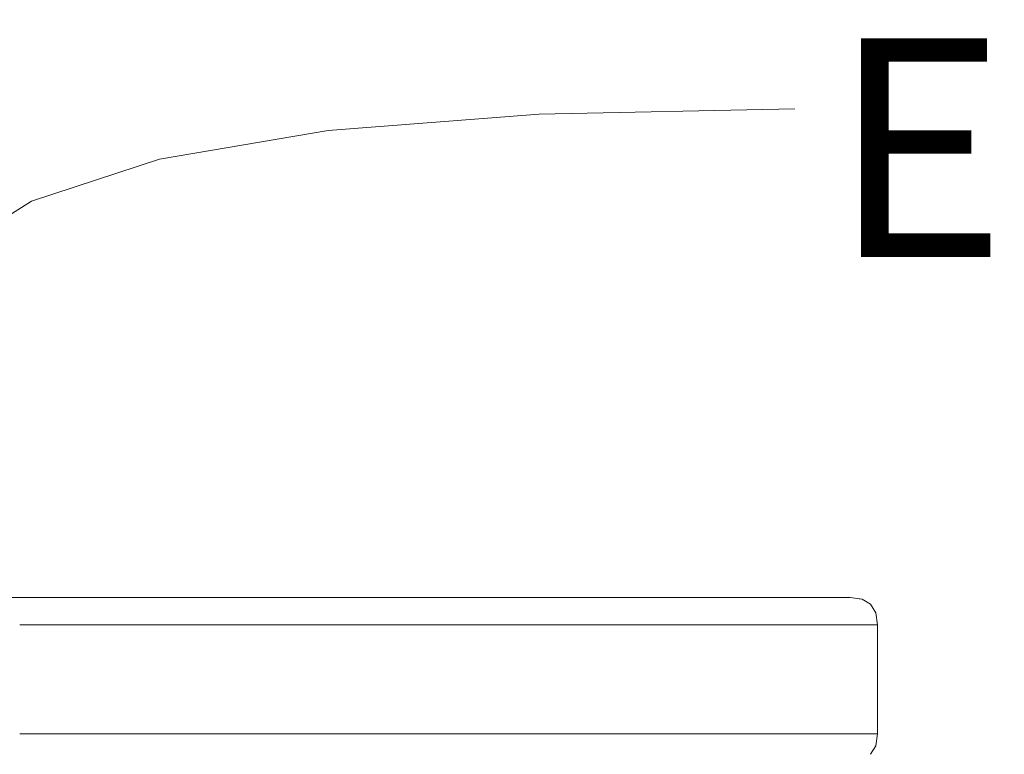
# Model space of a CAD drawing. Units: millimetres. Extents: x 49824 to 67190, y -98 to 2536.
# Drawn here: x 50410 to 50590, y 2401 to 2536 of the extents above; entities that cross this region are included whole.
import ezdxf

# ---------------------------------------------------------------- set-up
doc = ezdxf.new("R2010")
doc.units = ezdxf.units.MM
doc.header["$MEASUREMENT"] = 0
doc.linetypes.add('Wipeout_Contour', pattern=[1000, 0, -1000])
for name, color, linetype, lineweight, true_color in [('A_A 2200 MM RIIUL_1_0_Pen_No__245', 7, 'Continuous', 13, 0x474874), ('A_A 2200 MM RIIUL_1_SA - SISUSTUS - 3D erimööbel_Pen_No__245', 7, 'Continuous', 13, 0x474874), ('A_A 2200 MM RIIUL_1_SA - SISUSTUS - erimööbel_Pen_No__87', 7, 'Continuous', 9, 0x8a8a8a)]:
    doc.layers.add(name, color=color, linetype=linetype, lineweight=lineweight, true_color=true_color)
doc.layers.add('A_A 2200 MM RIIUL_1_SA - SISUSTUS - erimööbel', color=7, linetype='Continuous')
doc.styles.add('GENERATED_STYLE_2', font='txt')

msp = doc.modelspace()

# ---------------------------------------------------------------- linework, layer by layer
at = {"layer": 'A_A 2200 MM RIIUL_1_SA - SISUSTUS - 3D erimööbel_Pen_No__245', "color": 167, "linetype": 'Continuous', "lineweight": 13, "true_color": 0x474874, "flags": 128}
msp.add_lwpolyline([(50386.15, 2443.11), (50383.27, 2462.7), (50386.44, 2479), (50396.02, 2492.23), (50412.35, 2502.58), (50435.77, 2510.28), (50466.63, 2515.51), (50505.29, 2518.5), (50552.08, 2519.45)], dxfattribs=at)

# ---------------------------------------------------------------- texts
at = {"layer": 'A_A 2200 MM RIIUL_1_0_Pen_No__245', "color": 167, "linetype": 'Continuous', "lineweight": 13, "true_color": 0x474874, "insert": (50692.67, 2512.36), "char_height": 40, "attachment_point": 5, "style": 'GENERATED_STYLE_2'}
msp.add_mtext('\\A1;{\\pqc;\\fOpen Sans|b0|i0|c0|p0;\\W1.000000;Erivalgusti}', dxfattribs=at)

# ---------------------------------------------------------------- wipeouts: each hides what was drawn before it
at = {"color": 254, "linetype": 'Wipeout_Contour', "lineweight": 0, "ltscale": 201926.555718}
msp.add_wipeout([(50435.75, 2430), (50410.4, 2430), (50410.31, 2429.68), (50436.04, 2429.68)], dxfattribs=at).dxf.layer = 'A_A 2200 MM RIIUL_1_SA - SISUSTUS - erimööbel'
at = {"color": 254, "linetype": 'Wipeout_Contour', "lineweight": 0, "ltscale": 202479.775681}
msp.add_wipeout([(50564.35, 2429.68), (50562.17, 2430), (50558.86, 2430), (50560.99, 2429.68)], dxfattribs=at).dxf.layer = 'A_A 2200 MM RIIUL_1_SA - SISUSTUS - erimööbel'
at = {"color": 254, "linetype": 'Wipeout_Contour', "lineweight": 0, "ltscale": 201926.732725}
msp.add_wipeout([(50436.24, 2428.74), (50410.24, 2428.74), (50410.2, 2427.18), (50436.36, 2427.18)], dxfattribs=at).dxf.layer = 'A_A 2200 MM RIIUL_1_SA - SISUSTUS - erimööbel'
at = {"color": 254, "linetype": 'Wipeout_Contour', "lineweight": 0, "ltscale": 202491.752322}
msp.add_wipeout([(50565.91, 2428.74), (50562.51, 2428.74), (50563.44, 2427.18), (50566.86, 2427.18)], dxfattribs=at).dxf.layer = 'A_A 2200 MM RIIUL_1_SA - SISUSTUS - erimööbel'
at = {"color": 254, "linetype": 'Wipeout_Contour', "lineweight": 0, "ltscale": 202486.805945}
msp.add_wipeout([(50563.44, 2402.82), (50562.51, 2401.26), (50565.91, 2401.26), (50566.86, 2402.82)], dxfattribs=at).dxf.layer = 'A_A 2200 MM RIIUL_1_SA - SISUSTUS - erimööbel'
at = {"color": 254, "linetype": 'Wipeout_Contour', "lineweight": 0, "ltscale": 201921.31887}
msp.add_wipeout([(50410.31, 2400.32), (50436.04, 2400.32), (50436.24, 2401.26), (50410.24, 2401.26)], dxfattribs=at).dxf.layer = 'A_A 2200 MM RIIUL_1_SA - SISUSTUS - erimööbel'

# ---------------------------------------------------------------- next in the draw order: wipeouts: each hides what was drawn before it
at = {"color": 254, "linetype": 'Wipeout_Contour', "lineweight": 0, "ltscale": 202487.042913}
msp.add_wipeout([(50560.99, 2429.68), (50562.51, 2428.74), (50565.91, 2428.74), (50564.35, 2429.68)], dxfattribs=at).dxf.layer = 'A_A 2200 MM RIIUL_1_SA - SISUSTUS - erimööbel'
at = {"color": 254, "linetype": 'Wipeout_Contour', "lineweight": 0, "ltscale": 202489.671266}
msp.add_wipeout([(50563.44, 2402.82), (50566.86, 2402.82), (50567.18, 2405), (50563.76, 2405)], dxfattribs=at).dxf.layer = 'A_A 2200 MM RIIUL_1_SA - SISUSTUS - erimööbel'
at = {"color": 254, "linetype": 'Wipeout_Contour', "lineweight": 0, "ltscale": 201818.358965}
msp.add_wipeout([(50410.31, 2400.32), (50410.24, 2401.26), (50384.44, 2401.26), (50384.78, 2400.32)], dxfattribs=at).dxf.layer = 'A_A 2200 MM RIIUL_1_SA - SISUSTUS - erimööbel'
at = {"color": 254, "linetype": 'Wipeout_Contour', "lineweight": 0, "ltscale": 202481.619341}
msp.add_wipeout([(50560.99, 2400.32), (50564.35, 2400.32), (50565.91, 2401.26), (50562.51, 2401.26)], dxfattribs=at).dxf.layer = 'A_A 2200 MM RIIUL_1_SA - SISUSTUS - erimööbel'

# ---------------------------------------------------------------- next in the draw order: linework, layer by layer
at = {"layer": 'A_A 2200 MM RIIUL_1_SA - SISUSTUS - erimööbel_Pen_No__87', "color": 252, "linetype": 'Continuous', "lineweight": 9, "true_color": 0x8a8a8a}
for p, q in [((50564.35, 2429.68), (50565.91, 2428.74)), ((50565.91, 2401.26), (50566.86, 2402.82))]:
    msp.add_line(p, q, dxfattribs=at)

# ---------------------------------------------------------------- next in the draw order: wipeouts: each hides what was drawn before it
at = {"color": 254, "linetype": 'Wipeout_Contour', "lineweight": 0, "ltscale": 202457.757631}
msp.add_wipeout([(50551.23, 2430), (50553.24, 2429.68), (50560.99, 2429.68), (50558.86, 2430)], dxfattribs=at).dxf.layer = 'A_A 2200 MM RIIUL_1_SA - SISUSTUS - erimööbel'
at = {"color": 254, "linetype": 'Wipeout_Contour', "lineweight": 0, "ltscale": 202469.820592}
msp.add_wipeout([(50555.86, 2425), (50555.86, 2405), (50563.76, 2405), (50563.76, 2425)], dxfattribs=at).dxf.layer = 'A_A 2200 MM RIIUL_1_SA - SISUSTUS - erimööbel'
at = {"color": 254, "linetype": 'Wipeout_Contour', "lineweight": 0, "ltscale": 201921.77251}
msp.add_wipeout([(50436.24, 2401.26), (50436.36, 2402.82), (50410.2, 2402.82), (50410.24, 2401.26)], dxfattribs=at).dxf.layer = 'A_A 2200 MM RIIUL_1_SA - SISUSTUS - erimööbel'

# ---------------------------------------------------------------- next in the draw order: wipeouts: each hides what was drawn before it
at = {"color": 254, "linetype": 'Wipeout_Contour', "lineweight": 0, "ltscale": 202492.431541}
msp.add_wipeout([(50563.76, 2425), (50563.76, 2405), (50567.18, 2405), (50567.18, 2425)], dxfattribs=at).dxf.layer = 'A_A 2200 MM RIIUL_1_SA - SISUSTUS - erimööbel'
at = {"color": 254, "linetype": 'Wipeout_Contour', "lineweight": 0, "ltscale": 201922.237156}
msp.add_wipeout([(50436.41, 2405), (50410.19, 2405), (50410.2, 2402.82), (50436.36, 2402.82)], dxfattribs=at).dxf.layer = 'A_A 2200 MM RIIUL_1_SA - SISUSTUS - erimööbel'

# ---------------------------------------------------------------- next in the draw order: linework, layer by layer
at = {"layer": 'A_A 2200 MM RIIUL_1_SA - SISUSTUS - erimööbel_Pen_No__87', "color": 252, "linetype": 'Continuous', "lineweight": 9, "true_color": 0x8a8a8a}
msp.add_line((50567.18, 2405), (50566.86, 2402.82), dxfattribs=at)

# ---------------------------------------------------------------- next in the draw order: wipeouts: each hides what was drawn before it
at = {"color": 254, "linetype": 'Wipeout_Contour', "lineweight": 0, "ltscale": 202493.903793}
msp.add_wipeout([(50566.86, 2427.18), (50563.44, 2427.18), (50563.76, 2425), (50567.18, 2425)], dxfattribs=at).dxf.layer = 'A_A 2200 MM RIIUL_1_SA - SISUSTUS - erimööbel'
at = {"color": 254, "linetype": 'Wipeout_Contour', "lineweight": 0, "ltscale": 202467.084831}
msp.add_wipeout([(50555.86, 2405), (50555.56, 2402.82), (50563.44, 2402.82), (50563.76, 2405)], dxfattribs=at).dxf.layer = 'A_A 2200 MM RIIUL_1_SA - SISUSTUS - erimööbel'
at = {"color": 254, "linetype": 'Wipeout_Contour', "lineweight": 0, "ltscale": 201817.949225}
msp.add_wipeout([(50384.44, 2401.26), (50410.24, 2401.26), (50410.2, 2402.82), (50384.23, 2402.82)], dxfattribs=at).dxf.layer = 'A_A 2200 MM RIIUL_1_SA - SISUSTUS - erimööbel'

# ---------------------------------------------------------------- next in the draw order: linework, layer by layer
at = {"layer": 'A_A 2200 MM RIIUL_1_SA - SISUSTUS - erimööbel_Pen_No__87', "color": 252, "linetype": 'Continuous', "lineweight": 9, "true_color": 0x8a8a8a}
for p, q in [((50565.91, 2428.74), (50566.86, 2427.18)), ((50567.18, 2425), (50566.86, 2427.18)), ((50567.18, 2405), (50567.18, 2425)), ((50567.18, 2405), (50563.76, 2405))]:
    msp.add_line(p, q, dxfattribs=at)

# ---------------------------------------------------------------- next in the draw order: wipeouts: each hides what was drawn before it
at = {"color": 254, "linetype": 'Wipeout_Contour', "lineweight": 0, "ltscale": 202471.317831}
msp.add_wipeout([(50563.44, 2427.18), (50555.56, 2427.18), (50555.86, 2425), (50563.76, 2425)], dxfattribs=at).dxf.layer = 'A_A 2200 MM RIIUL_1_SA - SISUSTUS - erimööbel'
at = {"color": 254, "linetype": 'Wipeout_Contour', "lineweight": 0, "ltscale": 201817.978794}
msp.add_wipeout([(50410.2, 2402.82), (50410.19, 2405), (50384.16, 2405), (50384.23, 2402.82)], dxfattribs=at).dxf.layer = 'A_A 2200 MM RIIUL_1_SA - SISUSTUS - erimööbel'
at = {"color": 254, "linetype": 'Wipeout_Contour', "lineweight": 0, "ltscale": 202464.315699}
msp.add_wipeout([(50555.56, 2402.82), (50554.69, 2401.26), (50562.51, 2401.26), (50563.44, 2402.82)], dxfattribs=at).dxf.layer = 'A_A 2200 MM RIIUL_1_SA - SISUSTUS - erimööbel'

# ---------------------------------------------------------------- next in the draw order: linework, layer by layer
at = {"layer": 'A_A 2200 MM RIIUL_1_SA - SISUSTUS - erimööbel_Pen_No__87', "color": 252, "linetype": 'Continuous', "lineweight": 9, "true_color": 0x8a8a8a}
msp.add_line((50567.18, 2425), (50563.76, 2425), dxfattribs=at)

# ---------------------------------------------------------------- next in the draw order: wipeouts: each hides what was drawn before it
at = {"color": 254, "linetype": 'Wipeout_Contour', "lineweight": 0, "ltscale": 202469.262625}
msp.add_wipeout([(50562.51, 2428.74), (50554.69, 2428.74), (50555.56, 2427.18), (50563.44, 2427.18)], dxfattribs=at).dxf.layer = 'A_A 2200 MM RIIUL_1_SA - SISUSTUS - erimööbel'
at = {"color": 254, "linetype": 'Wipeout_Contour', "lineweight": 0, "ltscale": 201924.385753}
msp.add_wipeout([(50410.19, 2425), (50410.19, 2405), (50436.41, 2405), (50436.41, 2425)], dxfattribs=at).dxf.layer = 'A_A 2200 MM RIIUL_1_SA - SISUSTUS - erimööbel'
at = {"color": 254, "linetype": 'Wipeout_Contour', "lineweight": 0, "ltscale": 202429.842551}
msp.add_wipeout([(50555.86, 2405), (50555.86, 2425), (50543.74, 2425), (50543.74, 2405)], dxfattribs=at).dxf.layer = 'A_A 2200 MM RIIUL_1_SA - SISUSTUS - erimööbel'
at = {"color": 254, "linetype": 'Wipeout_Contour', "lineweight": 0, "ltscale": 202424.550026}
msp.add_wipeout([(50554.69, 2401.26), (50555.56, 2402.82), (50543.47, 2402.82), (50542.67, 2401.26)], dxfattribs=at).dxf.layer = 'A_A 2200 MM RIIUL_1_SA - SISUSTUS - erimööbel'

# ---------------------------------------------------------------- next in the draw order: wipeouts: each hides what was drawn before it
at = {"color": 254, "linetype": 'Wipeout_Contour', "lineweight": 0, "ltscale": 201926.481584}
msp.add_wipeout([(50410.19, 2425), (50436.41, 2425), (50436.36, 2427.18), (50410.2, 2427.18)], dxfattribs=at).dxf.layer = 'A_A 2200 MM RIIUL_1_SA - SISUSTUS - erimööbel'
at = {"color": 254, "linetype": 'Wipeout_Contour', "lineweight": 0, "ltscale": 202431.383767}
msp.add_wipeout([(50555.86, 2425), (50555.56, 2427.18), (50543.47, 2427.18), (50543.74, 2425)], dxfattribs=at).dxf.layer = 'A_A 2200 MM RIIUL_1_SA - SISUSTUS - erimööbel'
at = {"color": 254, "linetype": 'Wipeout_Contour', "lineweight": 0, "ltscale": 202427.149932}
msp.add_wipeout([(50555.56, 2402.82), (50555.86, 2405), (50543.74, 2405), (50543.47, 2402.82)], dxfattribs=at).dxf.layer = 'A_A 2200 MM RIIUL_1_SA - SISUSTUS - erimööbel'
at = {"color": 254, "linetype": 'Wipeout_Contour', "lineweight": 0, "ltscale": 202419.886213}
msp.add_wipeout([(50553.24, 2400.32), (50554.69, 2401.26), (50542.67, 2401.26), (50541.35, 2400.32)], dxfattribs=at).dxf.layer = 'A_A 2200 MM RIIUL_1_SA - SISUSTUS - erimööbel'

# ---------------------------------------------------------------- next in the draw order: linework, layer by layer
at = {"layer": 'A_A 2200 MM RIIUL_1_SA - SISUSTUS - erimööbel_Pen_No__87', "color": 252, "linetype": 'Continuous', "lineweight": 9, "true_color": 0x8a8a8a}
for p, q in [((50563.76, 2425), (50555.86, 2425)), ((50563.76, 2405), (50555.86, 2405))]:
    msp.add_line(p, q, dxfattribs=at)

# ---------------------------------------------------------------- next in the draw order: wipeouts: each hides what was drawn before it
at = {"color": 254, "linetype": 'Wipeout_Contour', "lineweight": 0, "ltscale": 201822.911992}
msp.add_wipeout([(50410.2, 2427.18), (50410.24, 2428.74), (50384.44, 2428.74), (50384.23, 2427.18)], dxfattribs=at).dxf.layer = 'A_A 2200 MM RIIUL_1_SA - SISUSTUS - erimööbel'
at = {"color": 254, "linetype": 'Wipeout_Contour', "lineweight": 0, "ltscale": 202429.497924}
msp.add_wipeout([(50555.56, 2427.18), (50554.69, 2428.74), (50542.67, 2428.74), (50543.47, 2427.18)], dxfattribs=at).dxf.layer = 'A_A 2200 MM RIIUL_1_SA - SISUSTUS - erimööbel'
at = {"color": 254, "linetype": 'Wipeout_Contour', "lineweight": 0, "ltscale": 202368.717569}
msp.add_wipeout([(50526.83, 2401.26), (50542.67, 2401.26), (50543.47, 2402.82), (50527.53, 2402.82)], dxfattribs=at).dxf.layer = 'A_A 2200 MM RIIUL_1_SA - SISUSTUS - erimööbel'

# ---------------------------------------------------------------- next in the draw order: wipeouts: each hides what was drawn before it
at = {"color": 254, "linetype": 'Wipeout_Contour', "lineweight": 0, "ltscale": 201926.757488}
msp.add_wipeout([(50410.24, 2428.74), (50436.24, 2428.74), (50436.04, 2429.68), (50410.31, 2429.68)], dxfattribs=at).dxf.layer = 'A_A 2200 MM RIIUL_1_SA - SISUSTUS - erimööbel'
at = {"color": 254, "linetype": 'Wipeout_Contour', "lineweight": 0, "ltscale": 202464.742588}
msp.add_wipeout([(50560.99, 2429.68), (50553.24, 2429.68), (50554.69, 2428.74), (50562.51, 2428.74)], dxfattribs=at).dxf.layer = 'A_A 2200 MM RIIUL_1_SA - SISUSTUS - erimööbel'
at = {"color": 254, "linetype": 'Wipeout_Contour', "lineweight": 0, "ltscale": 201822.225407}
msp.add_wipeout([(50410.19, 2425), (50410.2, 2427.18), (50384.23, 2427.18), (50384.16, 2425)], dxfattribs=at).dxf.layer = 'A_A 2200 MM RIIUL_1_SA - SISUSTUS - erimööbel'
at = {"color": 254, "linetype": 'Wipeout_Contour', "lineweight": 0, "ltscale": 202371.080057}
msp.add_wipeout([(50527.53, 2402.82), (50543.47, 2402.82), (50543.74, 2405), (50527.77, 2405)], dxfattribs=at).dxf.layer = 'A_A 2200 MM RIIUL_1_SA - SISUSTUS - erimööbel'
at = {"color": 254, "linetype": 'Wipeout_Contour', "lineweight": 0, "ltscale": 202294.907159}
msp.add_wipeout([(50507.64, 2401.26), (50506.69, 2400.32), (50525.68, 2400.32), (50526.83, 2401.26)], dxfattribs=at).dxf.layer = 'A_A 2200 MM RIIUL_1_SA - SISUSTUS - erimööbel'

# ---------------------------------------------------------------- next in the draw order: linework, layer by layer
at = {"layer": 'A_A 2200 MM RIIUL_1_SA - SISUSTUS - erimööbel_Pen_No__87', "color": 252, "linetype": 'Continuous', "lineweight": 9, "true_color": 0x8a8a8a}
for q in [(50558.86, 2430), (50564.35, 2429.68)]:
    msp.add_line((50562.17, 2430), q, dxfattribs=at)

# ---------------------------------------------------------------- next in the draw order: wipeouts: each hides what was drawn before it
at = {"color": 254, "linetype": 'Wipeout_Contour', "lineweight": 0, "ltscale": 201824.890268}
msp.add_wipeout([(50410.31, 2429.68), (50410.4, 2430), (50385.25, 2430), (50384.78, 2429.68)], dxfattribs=at).dxf.layer = 'A_A 2200 MM RIIUL_1_SA - SISUSTUS - erimööbel'
at = {"color": 254, "linetype": 'Wipeout_Contour', "lineweight": 0, "ltscale": 202418.82419}
msp.add_wipeout([(50553.24, 2429.68), (50551.23, 2430), (50539.51, 2430), (50541.35, 2429.68)], dxfattribs=at).dxf.layer = 'A_A 2200 MM RIIUL_1_SA - SISUSTUS - erimööbel'
at = {"color": 254, "linetype": 'Wipeout_Contour', "lineweight": 0, "ltscale": 202298.514869}
msp.add_wipeout([(50507.64, 2401.26), (50526.83, 2401.26), (50527.53, 2402.82), (50508.22, 2402.82)], dxfattribs=at).dxf.layer = 'A_A 2200 MM RIIUL_1_SA - SISUSTUS - erimööbel'

# ---------------------------------------------------------------- next in the draw order: wipeouts: each hides what was drawn before it
at = {"color": 254, "linetype": 'Wipeout_Contour', "lineweight": 0, "ltscale": 201823.800357}
msp.add_wipeout([(50384.44, 2428.74), (50410.24, 2428.74), (50410.31, 2429.68), (50384.78, 2429.68)], dxfattribs=at).dxf.layer = 'A_A 2200 MM RIIUL_1_SA - SISUSTUS - erimööbel'
at = {"color": 254, "linetype": 'Wipeout_Contour', "lineweight": 0, "ltscale": 202425.311439}
msp.add_wipeout([(50542.67, 2428.74), (50554.69, 2428.74), (50553.24, 2429.68), (50541.35, 2429.68)], dxfattribs=at).dxf.layer = 'A_A 2200 MM RIIUL_1_SA - SISUSTUS - erimööbel'
at = {"color": 254, "linetype": 'Wipeout_Contour', "lineweight": 0, "ltscale": 202300.578898}
msp.add_wipeout([(50527.53, 2402.82), (50527.77, 2405), (50508.42, 2405), (50508.22, 2402.82)], dxfattribs=at).dxf.layer = 'A_A 2200 MM RIIUL_1_SA - SISUSTUS - erimööbel'

# ---------------------------------------------------------------- next in the draw order: linework, layer by layer
at = {"layer": 'A_A 2200 MM RIIUL_1_SA - SISUSTUS - erimööbel_Pen_No__87', "color": 252, "linetype": 'Continuous', "lineweight": 9, "true_color": 0x8a8a8a}
for p, q in [((50410.4, 2430), (50385.25, 2430)), ((50558.86, 2430), (50551.23, 2430))]:
    msp.add_line(p, q, dxfattribs=at)

# ---------------------------------------------------------------- next in the draw order: wipeouts: each hides what was drawn before it
at = {"color": 254, "linetype": 'Wipeout_Contour', "lineweight": 0, "ltscale": 202373.666832}
msp.add_wipeout([(50526.83, 2428.74), (50527.53, 2427.18), (50543.47, 2427.18), (50542.67, 2428.74)], dxfattribs=at).dxf.layer = 'A_A 2200 MM RIIUL_1_SA - SISUSTUS - erimööbel'
at = {"color": 254, "linetype": 'Wipeout_Contour', "lineweight": 0, "ltscale": 202373.712131}
msp.add_wipeout([(50527.77, 2425), (50527.77, 2405), (50543.74, 2405), (50543.74, 2425)], dxfattribs=at).dxf.layer = 'A_A 2200 MM RIIUL_1_SA - SISUSTUS - erimööbel'
at = {"color": 254, "linetype": 'Wipeout_Contour', "lineweight": 0, "ltscale": 202216.075056}
msp.add_wipeout([(50485.69, 2401.26), (50507.64, 2401.26), (50508.22, 2402.82), (50486.13, 2402.82)], dxfattribs=at).dxf.layer = 'A_A 2200 MM RIIUL_1_SA - SISUSTUS - erimööbel'

# ---------------------------------------------------------------- next in the draw order: linework, layer by layer
at = {"layer": 'A_A 2200 MM RIIUL_1_SA - SISUSTUS - erimööbel_Pen_No__87', "color": 252, "linetype": 'Continuous', "lineweight": 9, "true_color": 0x8a8a8a}
msp.add_line((50555.86, 2405), (50543.74, 2405), dxfattribs=at)

# ---------------------------------------------------------------- next in the draw order: wipeouts: each hides what was drawn before it
at = {"color": 254, "linetype": 'Wipeout_Contour', "lineweight": 0, "ltscale": 202369.948362}
msp.add_wipeout([(50541.35, 2429.68), (50525.68, 2429.68), (50526.83, 2428.74), (50542.67, 2428.74)], dxfattribs=at).dxf.layer = 'A_A 2200 MM RIIUL_1_SA - SISUSTUS - erimööbel'
at = {"color": 254, "linetype": 'Wipeout_Contour', "lineweight": 0, "ltscale": 202375.315065}
msp.add_wipeout([(50543.47, 2427.18), (50527.53, 2427.18), (50527.77, 2425), (50543.74, 2425)], dxfattribs=at).dxf.layer = 'A_A 2200 MM RIIUL_1_SA - SISUSTUS - erimööbel'
at = {"color": 254, "linetype": 'Wipeout_Contour', "lineweight": 0, "ltscale": 202217.788634}
msp.add_wipeout([(50508.22, 2402.82), (50508.42, 2405), (50486.28, 2405), (50486.13, 2402.82)], dxfattribs=at).dxf.layer = 'A_A 2200 MM RIIUL_1_SA - SISUSTUS - erimööbel'
at = {"color": 254, "linetype": 'Wipeout_Contour', "lineweight": 0, "ltscale": 202213.158026}
msp.add_wipeout([(50506.69, 2400.32), (50507.64, 2401.26), (50485.69, 2401.26), (50484.97, 2400.32)], dxfattribs=at).dxf.layer = 'A_A 2200 MM RIIUL_1_SA - SISUSTUS - erimööbel'

# ---------------------------------------------------------------- next in the draw order: linework, layer by layer
at = {"layer": 'A_A 2200 MM RIIUL_1_SA - SISUSTUS - erimööbel_Pen_No__87', "color": 252, "linetype": 'Continuous', "lineweight": 9, "true_color": 0x8a8a8a}
msp.add_line((50555.86, 2425), (50543.74, 2425), dxfattribs=at)

# ---------------------------------------------------------------- next in the draw order: wipeouts: each hides what was drawn before it
at = {"color": 254, "linetype": 'Wipeout_Contour', "lineweight": 0, "ltscale": 202364.159524}
msp.add_wipeout([(50541.35, 2429.68), (50539.51, 2430), (50524.07, 2430), (50525.68, 2429.68)], dxfattribs=at).dxf.layer = 'A_A 2200 MM RIIUL_1_SA - SISUSTUS - erimööbel'
at = {"color": 254, "linetype": 'Wipeout_Contour', "lineweight": 0, "ltscale": 202220.255213}
msp.add_wipeout([(50486.28, 2405), (50508.42, 2405), (50508.42, 2425), (50486.28, 2425)], dxfattribs=at).dxf.layer = 'A_A 2200 MM RIIUL_1_SA - SISUSTUS - erimööbel'
at = {"color": 254, "linetype": 'Wipeout_Contour', "lineweight": 0, "ltscale": 202121.758219}
msp.add_wipeout([(50461.65, 2401.26), (50461.18, 2400.32), (50484.97, 2400.32), (50485.69, 2401.26)], dxfattribs=at).dxf.layer = 'A_A 2200 MM RIIUL_1_SA - SISUSTUS - erimööbel'

# ---------------------------------------------------------------- next in the draw order: linework, layer by layer
at = {"layer": 'A_A 2200 MM RIIUL_1_SA - SISUSTUS - erimööbel_Pen_No__87', "color": 252, "linetype": 'Continuous', "lineweight": 9, "true_color": 0x8a8a8a}
msp.add_line((50551.23, 2430), (50539.51, 2430), dxfattribs=at)

# ---------------------------------------------------------------- next in the draw order: wipeouts: each hides what was drawn before it
at = {"color": 254, "linetype": 'Wipeout_Contour', "lineweight": 0, "ltscale": 202304.815382}
msp.add_wipeout([(50527.77, 2425), (50527.53, 2427.18), (50508.22, 2427.18), (50508.42, 2425)], dxfattribs=at).dxf.layer = 'A_A 2200 MM RIIUL_1_SA - SISUSTUS - erimööbel'
at = {"color": 254, "linetype": 'Wipeout_Contour', "lineweight": 0, "ltscale": 202023.484913}
msp.add_wipeout([(50436.24, 2401.26), (50436.04, 2400.32), (50461.18, 2400.32), (50461.65, 2401.26)], dxfattribs=at).dxf.layer = 'A_A 2200 MM RIIUL_1_SA - SISUSTUS - erimööbel'

# ---------------------------------------------------------------- next in the draw order: wipeouts: each hides what was drawn before it
at = {"color": 254, "linetype": 'Wipeout_Contour', "lineweight": 0, "ltscale": 202303.134857}
msp.add_wipeout([(50508.42, 2405), (50527.77, 2405), (50527.77, 2425), (50508.42, 2425)], dxfattribs=at).dxf.layer = 'A_A 2200 MM RIIUL_1_SA - SISUSTUS - erimööbel'
at = {"color": 254, "linetype": 'Wipeout_Contour', "lineweight": 0, "ltscale": 202123.903064}
msp.add_wipeout([(50461.93, 2402.82), (50461.65, 2401.26), (50485.69, 2401.26), (50486.13, 2402.82)], dxfattribs=at).dxf.layer = 'A_A 2200 MM RIIUL_1_SA - SISUSTUS - erimööbel'

# ---------------------------------------------------------------- next in the draw order: linework, layer by layer
at = {"layer": 'A_A 2200 MM RIIUL_1_SA - SISUSTUS - erimööbel_Pen_No__87', "color": 252, "linetype": 'Continuous', "lineweight": 9, "true_color": 0x8a8a8a}
for p, q in [((50543.74, 2425), (50527.77, 2425)), ((50527.77, 2405), (50508.42, 2405)), ((50543.74, 2405), (50527.77, 2405))]:
    msp.add_line(p, q, dxfattribs=at)

# ---------------------------------------------------------------- next in the draw order: wipeouts: each hides what was drawn before it
at = {"color": 254, "linetype": 'Wipeout_Contour', "lineweight": 0, "ltscale": 202222.026852}
msp.add_wipeout([(50508.42, 2425), (50508.22, 2427.18), (50486.13, 2427.18), (50486.28, 2425)], dxfattribs=at).dxf.layer = 'A_A 2200 MM RIIUL_1_SA - SISUSTUS - erimööbel'

# ---------------------------------------------------------------- next in the draw order: linework, layer by layer
at = {"layer": 'A_A 2200 MM RIIUL_1_SA - SISUSTUS - erimööbel_Pen_No__87', "color": 252, "linetype": 'Continuous', "lineweight": 9, "true_color": 0x8a8a8a}
msp.add_line((50527.77, 2425), (50508.42, 2425), dxfattribs=at)

# ---------------------------------------------------------------- next in the draw order: wipeouts: each hides what was drawn before it
at = {"color": 254, "linetype": 'Wipeout_Contour', "lineweight": 0, "ltscale": 202303.465849}
msp.add_wipeout([(50508.22, 2427.18), (50527.53, 2427.18), (50526.83, 2428.74), (50507.64, 2428.74)], dxfattribs=at).dxf.layer = 'A_A 2200 MM RIIUL_1_SA - SISUSTUS - erimööbel'
at = {"color": 254, "linetype": 'Wipeout_Contour', "lineweight": 0, "ltscale": 202127.591487}
msp.add_wipeout([(50462.03, 2425), (50462.03, 2405), (50486.28, 2405), (50486.28, 2425)], dxfattribs=at).dxf.layer = 'A_A 2200 MM RIIUL_1_SA - SISUSTUS - erimööbel'

# ---------------------------------------------------------------- next in the draw order: wipeouts: each hides what was drawn before it
at = {"color": 254, "linetype": 'Wipeout_Contour', "lineweight": 0, "ltscale": 202300.335735}
msp.add_wipeout([(50506.69, 2429.68), (50507.64, 2428.74), (50526.83, 2428.74), (50525.68, 2429.68)], dxfattribs=at).dxf.layer = 'A_A 2200 MM RIIUL_1_SA - SISUSTUS - erimööbel'
at = {"color": 254, "linetype": 'Wipeout_Contour', "lineweight": 0, "ltscale": 202125.224835}
msp.add_wipeout([(50461.93, 2402.82), (50486.13, 2402.82), (50486.28, 2405), (50462.03, 2405)], dxfattribs=at).dxf.layer = 'A_A 2200 MM RIIUL_1_SA - SISUSTUS - erimööbel'

# ---------------------------------------------------------------- next in the draw order: linework, layer by layer
at = {"layer": 'A_A 2200 MM RIIUL_1_SA - SISUSTUS - erimööbel_Pen_No__87', "color": 252, "linetype": 'Continuous', "lineweight": 9, "true_color": 0x8a8a8a}
msp.add_line((50508.42, 2405), (50486.28, 2405), dxfattribs=at)

# ---------------------------------------------------------------- next in the draw order: wipeouts: each hides what was drawn before it
at = {"color": 254, "linetype": 'Wipeout_Contour', "lineweight": 0, "ltscale": 202295.424906}
msp.add_wipeout([(50505.36, 2430), (50506.69, 2429.68), (50525.68, 2429.68), (50524.07, 2430)], dxfattribs=at).dxf.layer = 'A_A 2200 MM RIIUL_1_SA - SISUSTUS - erimööbel'
at = {"color": 254, "linetype": 'Wipeout_Contour', "lineweight": 0, "ltscale": 202221.028054}
msp.add_wipeout([(50486.13, 2427.18), (50508.22, 2427.18), (50507.64, 2428.74), (50485.69, 2428.74)], dxfattribs=at).dxf.layer = 'A_A 2200 MM RIIUL_1_SA - SISUSTUS - erimööbel'
at = {"color": 254, "linetype": 'Wipeout_Contour', "lineweight": 0, "ltscale": 202024.799547}
msp.add_wipeout([(50436.36, 2402.82), (50436.24, 2401.26), (50461.65, 2401.26), (50461.93, 2402.82)], dxfattribs=at).dxf.layer = 'A_A 2200 MM RIIUL_1_SA - SISUSTUS - erimööbel'

# ---------------------------------------------------------------- next in the draw order: linework, layer by layer
at = {"layer": 'A_A 2200 MM RIIUL_1_SA - SISUSTUS - erimööbel_Pen_No__87', "color": 252, "linetype": 'Continuous', "lineweight": 9, "true_color": 0x8a8a8a}
msp.add_line((50539.51, 2430), (50524.07, 2430), dxfattribs=at)

# ---------------------------------------------------------------- next in the draw order: wipeouts: each hides what was drawn before it
at = {"color": 254, "linetype": 'Wipeout_Contour', "lineweight": 0, "ltscale": 202214.708944}
msp.add_wipeout([(50506.69, 2429.68), (50505.36, 2430), (50483.96, 2430), (50484.97, 2429.68)], dxfattribs=at).dxf.layer = 'A_A 2200 MM RIIUL_1_SA - SISUSTUS - erimööbel'
at = {"color": 254, "linetype": 'Wipeout_Contour', "lineweight": 0, "ltscale": 202128.858321}
msp.add_wipeout([(50485.69, 2428.74), (50461.65, 2428.74), (50461.93, 2427.18), (50486.13, 2427.18)], dxfattribs=at).dxf.layer = 'A_A 2200 MM RIIUL_1_SA - SISUSTUS - erimööbel'
at = {"color": 254, "linetype": 'Wipeout_Contour', "lineweight": 0, "ltscale": 202025.700033}
msp.add_wipeout([(50436.41, 2405), (50436.36, 2402.82), (50461.93, 2402.82), (50462.03, 2405)], dxfattribs=at).dxf.layer = 'A_A 2200 MM RIIUL_1_SA - SISUSTUS - erimööbel'

# ---------------------------------------------------------------- next in the draw order: wipeouts: each hides what was drawn before it
at = {"color": 254, "linetype": 'Wipeout_Contour', "lineweight": 0, "ltscale": 202218.588797}
msp.add_wipeout([(50507.64, 2428.74), (50506.69, 2429.68), (50484.97, 2429.68), (50485.69, 2428.74)], dxfattribs=at).dxf.layer = 'A_A 2200 MM RIIUL_1_SA - SISUSTUS - erimööbel'
at = {"color": 254, "linetype": 'Wipeout_Contour', "lineweight": 0, "ltscale": 202027.959245}
msp.add_wipeout([(50436.41, 2425), (50436.41, 2405), (50462.03, 2405), (50462.03, 2425)], dxfattribs=at).dxf.layer = 'A_A 2200 MM RIIUL_1_SA - SISUSTUS - erimööbel'

# ---------------------------------------------------------------- next in the draw order: linework, layer by layer
at = {"layer": 'A_A 2200 MM RIIUL_1_SA - SISUSTUS - erimööbel_Pen_No__87', "color": 252, "linetype": 'Continuous', "lineweight": 9, "true_color": 0x8a8a8a}
for p, q in [((50524.07, 2430), (50505.36, 2430)), ((50410.19, 2405), (50436.41, 2405)), ((50462.03, 2405), (50436.41, 2405)), ((50462.03, 2405), (50486.28, 2405))]:
    msp.add_line(p, q, dxfattribs=at)

# ---------------------------------------------------------------- next in the draw order: wipeouts: each hides what was drawn before it
at = {"color": 254, "linetype": 'Wipeout_Contour', "lineweight": 0, "ltscale": 202124.464235}
msp.add_wipeout([(50483.96, 2430), (50460.52, 2430), (50461.18, 2429.68), (50484.97, 2429.68)], dxfattribs=at).dxf.layer = 'A_A 2200 MM RIIUL_1_SA - SISUSTUS - erimööbel'
at = {"color": 254, "linetype": 'Wipeout_Contour', "lineweight": 0, "ltscale": 202129.464994}
msp.add_wipeout([(50486.13, 2427.18), (50461.93, 2427.18), (50462.03, 2425), (50486.28, 2425)], dxfattribs=at).dxf.layer = 'A_A 2200 MM RIIUL_1_SA - SISUSTUS - erimööbel'

# ---------------------------------------------------------------- next in the draw order: linework, layer by layer
at = {"layer": 'A_A 2200 MM RIIUL_1_SA - SISUSTUS - erimööbel_Pen_No__87', "color": 252, "linetype": 'Continuous', "lineweight": 9, "true_color": 0x8a8a8a}
msp.add_line((50508.42, 2425), (50486.28, 2425), dxfattribs=at)

# ---------------------------------------------------------------- next in the draw order: wipeouts: each hides what was drawn before it
at = {"color": 254, "linetype": 'Wipeout_Contour', "lineweight": 0, "ltscale": 202029.757233}
msp.add_wipeout([(50461.65, 2428.74), (50436.24, 2428.74), (50436.36, 2427.18), (50461.93, 2427.18)], dxfattribs=at).dxf.layer = 'A_A 2200 MM RIIUL_1_SA - SISUSTUS - erimööbel'

# ---------------------------------------------------------------- next in the draw order: wipeouts: each hides what was drawn before it
at = {"color": 254, "linetype": 'Wipeout_Contour', "lineweight": 0, "ltscale": 202127.191445}
msp.add_wipeout([(50461.18, 2429.68), (50461.65, 2428.74), (50485.69, 2428.74), (50484.97, 2429.68)], dxfattribs=at).dxf.layer = 'A_A 2200 MM RIIUL_1_SA - SISUSTUS - erimööbel'
at = {"color": 254, "linetype": 'Wipeout_Contour', "lineweight": 0, "ltscale": 202029.94228}
msp.add_wipeout([(50436.36, 2427.18), (50436.41, 2425), (50462.03, 2425), (50461.93, 2427.18)], dxfattribs=at).dxf.layer = 'A_A 2200 MM RIIUL_1_SA - SISUSTUS - erimööbel'

# ---------------------------------------------------------------- next in the draw order: linework, layer by layer
at = {"layer": 'A_A 2200 MM RIIUL_1_SA - SISUSTUS - erimööbel_Pen_No__87', "color": 252, "linetype": 'Continuous', "lineweight": 9, "true_color": 0x8a8a8a}
for p, q in [((50505.36, 2430), (50483.96, 2430)), ((50436.41, 2425), (50410.19, 2425)), ((50436.41, 2425), (50462.03, 2425)), ((50486.28, 2425), (50462.03, 2425))]:
    msp.add_line(p, q, dxfattribs=at)

# ---------------------------------------------------------------- next in the draw order: wipeouts: each hides what was drawn before it
at = {"color": 254, "linetype": 'Wipeout_Contour', "lineweight": 0, "ltscale": 202027.432896}
msp.add_wipeout([(50435.75, 2430), (50436.04, 2429.68), (50461.18, 2429.68), (50460.52, 2430)], dxfattribs=at).dxf.layer = 'A_A 2200 MM RIIUL_1_SA - SISUSTUS - erimööbel'

# ---------------------------------------------------------------- next in the draw order: wipeouts: each hides what was drawn before it
at = {"color": 254, "linetype": 'Wipeout_Contour', "lineweight": 0, "ltscale": 202028.920782}
msp.add_wipeout([(50461.18, 2429.68), (50436.04, 2429.68), (50436.24, 2428.74), (50461.65, 2428.74)], dxfattribs=at).dxf.layer = 'A_A 2200 MM RIIUL_1_SA - SISUSTUS - erimööbel'

# ---------------------------------------------------------------- next in the draw order: linework, layer by layer
at = {"layer": 'A_A 2200 MM RIIUL_1_SA - SISUSTUS - erimööbel_Pen_No__87', "color": 252, "linetype": 'Continuous', "lineweight": 9, "true_color": 0x8a8a8a}
for p, q in [((50410.4, 2430), (50435.75, 2430)), ((50435.75, 2430), (50460.52, 2430)), ((50483.96, 2430), (50460.52, 2430))]:
    msp.add_line(p, q, dxfattribs=at)

doc.saveas('drawing.dxf')
